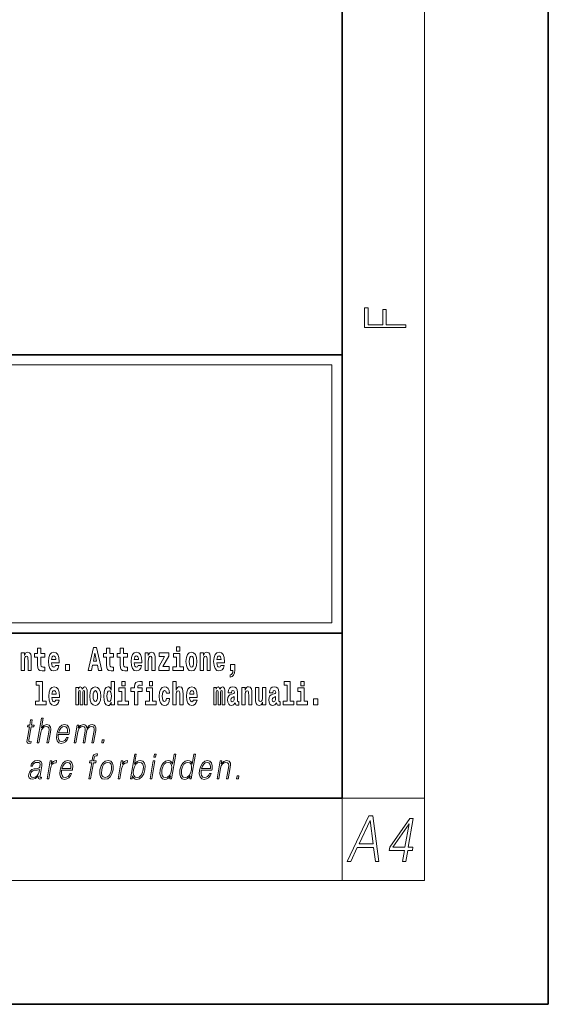
# Model space of a CAD drawing. Extents: x 0 to 210, y 0 to 297.
# Drawn here: x 184 to 210, y 0 to 48 of the extents above; entities that cross this region are included whole.
import ezdxf

# ---------------------------------------------------------------- set-up
doc = ezdxf.new("R2010")
doc.units = 0

msp = doc.modelspace()

# ---------------------------------------------------------------- linework, layer by layer
at = {"color": 7, "lineweight": 35}
for p, q in [((210, 0), (210, 297)), ((200, 10), (200, 287)), ((20, 31.5), (200, 31.5)), ((147.812393, 31.5), (200, 31.5)), ((200, 10), (200, 31.5)), ((147.812393, 18), (198.5, 18)), ((187, 18), (200, 18)), ((20, 10), (200, 10)), ((20, 10), (200, 10)), ((0, 0), (210, 0))]:
    msp.add_line(p, q, dxfattribs=at)
at = {"color": 7, "lineweight": 13}
for p, q in [((204, 6), (204, 291)), ((148.312393, 31), (199.5, 31)), ((199.5, 31), (199.5, 18.5)), ((200, 10), (204, 10)), ((200, 10), (200, 6)), ((204, 6), (16, 6))]:
    msp.add_line(p, q, dxfattribs=at)
at = {"color": 252, "lineweight": 13}
msp.add_line((148.312393, 18.5), (199.5, 18.5), dxfattribs=at)
at = {"color": 7, "lineweight": 13}
for points in [[(203.092789, 32.81683), (203.092789, 32.954521), (202.144257, 32.954521), (202.144257, 33.690964), (201.980133, 33.690964), (201.980133, 32.954521), (201.256912, 32.954521), (201.256912, 33.766068), (201.092789, 33.766068), (201.092789, 32.81683)], [(185.579193, 17.016113), (185.389465, 17.016113), (185.389465, 17.264961), (185.233032, 17.264961), (185.233032, 17.016113), (185.084351, 17.016113), (185.084351, 16.838593), (185.233032, 16.838593), (185.233032, 16.459774), (185.243011, 16.323462), (185.278519, 16.231531), (185.346191, 16.180811), (185.452698, 16.163376), (185.579193, 16.171301), (185.579193, 16.351992), (185.505966, 16.345652), (185.446045, 16.358332), (185.410553, 16.396374), (185.393906, 16.458189), (185.389465, 16.540609), (185.389465, 16.838593), (185.579193, 16.838593)], [(187.940216, 17.293491), (187.679489, 16.193491), (187.84259, 16.193491), (187.89473, 16.445509), (188.132172, 16.445509), (188.186523, 16.193491), (188.352966, 16.193491), (188.093338, 17.293491)], [(188.918808, 17.016113), (188.72908, 17.016113), (188.72908, 17.264961), (188.572632, 17.264961), (188.572632, 17.016113), (188.423965, 17.016113), (188.423965, 16.838593), (188.572632, 16.838593), (188.572632, 16.459774), (188.582626, 16.323462), (188.618134, 16.231531), (188.685822, 16.180811), (188.792328, 16.163376), (188.918808, 16.171301), (188.918808, 16.351992), (188.845581, 16.345652), (188.785675, 16.358332), (188.750153, 16.396374), (188.733521, 16.458189), (188.72908, 16.540609), (188.72908, 16.838593), (188.918808, 16.838593)], [(189.586731, 17.016113), (189.397003, 17.016113), (189.397003, 17.264961), (189.24057, 17.264961), (189.24057, 17.016113), (189.091888, 17.016113), (189.091888, 16.838593), (189.24057, 16.838593), (189.24057, 16.459774), (189.250549, 16.323462), (189.286057, 16.231531), (189.353729, 16.180811), (189.460236, 16.163376), (189.586731, 16.171301), (189.586731, 16.351992), (189.513504, 16.345652), (189.453583, 16.358332), (189.418091, 16.396374), (189.401443, 16.458189), (189.397003, 16.540609), (189.397003, 16.838593), (189.586731, 16.838593)], [(191.973282, 17.331532), (191.973282, 17.115969), (192.12973, 17.115969), (192.12973, 17.331532)], [(184.431961, 17.044643), (184.431961, 16.193491), (184.590622, 16.193491), (184.590622, 16.61669), (184.595062, 16.732395), (184.611694, 16.814817), (184.643875, 16.863953), (184.693817, 16.881388), (184.734863, 16.865538), (184.75705, 16.824327), (184.764816, 16.75617), (184.767029, 16.66741), (184.767029, 16.193491), (184.92569, 16.193491), (184.92569, 16.710205), (184.920135, 16.862368), (184.897949, 16.976488), (184.846924, 17.047813), (184.755936, 17.073174), (184.702682, 17.063663), (184.658295, 17.035133), (184.621689, 16.985998), (184.590622, 16.914673), (184.590622, 17.044643)], [(186.102875, 16.421734), (186.069595, 16.367842), (186.021881, 16.348822), (185.979721, 16.361502), (185.946442, 16.399544), (185.922028, 16.462944), (185.910934, 16.550119), (186.282623, 16.550119), (186.283722, 16.60718), (186.265976, 16.808477), (186.213837, 16.955883), (186.130615, 17.044643), (186.017456, 17.074759), (185.909821, 17.043058), (185.826614, 16.954298), (185.773346, 16.810062), (185.7556, 16.61986), (185.773346, 16.426489), (185.826614, 16.282251), (185.907608, 16.193491), (186.01413, 16.163376), (186.102875, 16.179226), (186.173889, 16.225191), (186.228256, 16.304441), (186.269302, 16.421734)], [(186.120636, 16.713375), (185.914261, 16.713375), (185.923141, 16.786285), (185.946442, 16.841763), (185.978607, 16.876633), (186.017456, 16.889313), (186.058502, 16.876633), (186.090668, 16.843348), (186.110657, 16.787872)], [(188.015671, 17.019283), (188.092224, 16.630955), (187.93689, 16.630955)], [(190.110413, 16.421734), (190.077133, 16.367842), (190.029419, 16.348822), (189.987259, 16.361502), (189.953979, 16.399544), (189.929565, 16.462944), (189.918472, 16.550119), (190.290161, 16.550119), (190.29126, 16.60718), (190.273514, 16.808477), (190.221375, 16.955883), (190.138153, 17.044643), (190.024994, 17.074759), (189.917358, 17.043058), (189.834152, 16.954298), (189.780884, 16.810062), (189.763138, 16.61986), (189.780884, 16.426489), (189.834152, 16.282251), (189.915146, 16.193491), (190.021667, 16.163376), (190.110413, 16.179226), (190.181427, 16.225191), (190.235794, 16.304441), (190.27684, 16.421734)], [(190.128174, 16.713375), (189.921799, 16.713375), (189.930679, 16.786285), (189.953979, 16.841763), (189.986145, 16.876633), (190.024994, 16.889313), (190.06604, 16.876633), (190.098206, 16.843348), (190.118195, 16.787872)], [(190.443268, 17.044643), (190.443268, 16.193491), (190.601929, 16.193491), (190.601929, 16.61669), (190.606369, 16.732395), (190.623016, 16.814817), (190.655182, 16.863953), (190.705109, 16.881388), (190.746155, 16.865538), (190.768356, 16.824327), (190.776123, 16.75617), (190.778351, 16.66741), (190.778351, 16.193491), (190.936996, 16.193491), (190.936996, 16.710205), (190.931458, 16.862368), (190.909271, 16.976488), (190.858215, 17.047813), (190.767242, 17.073174), (190.713989, 17.063663), (190.669617, 17.035133), (190.632996, 16.985998), (190.601929, 16.914673), (190.601929, 17.044643)], [(191.592712, 16.886143), (191.592712, 17.044643), (191.130051, 17.044643), (191.130051, 16.860783), (191.391907, 16.860783), (191.112305, 16.359917), (191.112305, 16.193491), (191.608246, 16.193491), (191.608246, 16.377352), (191.305359, 16.377352)], [(192.300583, 16.369427), (192.12973, 16.369427), (192.12973, 17.016113), (191.829041, 17.016113), (191.829041, 16.838593), (191.973282, 16.838593), (191.973282, 16.369427), (191.783554, 16.369427), (191.783554, 16.193491), (192.300583, 16.193491)], [(192.428177, 16.618275), (192.445923, 16.423319), (192.498077, 16.280666), (192.581299, 16.193491), (192.69223, 16.163376), (192.802078, 16.193491), (192.885284, 16.280666), (192.937439, 16.423319), (192.956299, 16.618275), (192.937439, 16.811647), (192.885284, 16.955883), (192.800964, 17.043058), (192.691132, 17.074759), (192.581299, 17.043058), (192.498077, 16.955883), (192.445923, 16.811647)], [(192.69223, 16.886143), (192.736618, 16.868708), (192.769897, 16.817987), (192.789886, 16.73398), (192.797638, 16.61986), (192.789886, 16.504154), (192.769897, 16.420149), (192.736618, 16.369427), (192.69223, 16.353577), (192.646759, 16.369427), (192.613464, 16.421734), (192.593491, 16.507324), (192.586838, 16.6262), (192.593491, 16.73715), (192.614563, 16.817987), (192.647858, 16.868708)], [(193.11496, 17.044643), (193.11496, 16.193491), (193.273621, 16.193491), (193.273621, 16.61669), (193.278061, 16.732395), (193.294708, 16.814817), (193.326874, 16.863953), (193.376801, 16.881388), (193.417847, 16.865538), (193.440048, 16.824327), (193.447815, 16.75617), (193.450043, 16.66741), (193.450043, 16.193491), (193.608688, 16.193491), (193.608688, 16.710205), (193.603149, 16.862368), (193.580963, 16.976488), (193.529907, 17.047813), (193.438934, 17.073174), (193.385681, 17.063663), (193.341309, 17.035133), (193.304688, 16.985998), (193.273621, 16.914673), (193.273621, 17.044643)], [(194.11795, 16.421734), (194.084671, 16.367842), (194.036957, 16.348822), (193.994797, 16.361502), (193.961517, 16.399544), (193.937103, 16.462944), (193.92601, 16.550119), (194.297699, 16.550119), (194.298798, 16.60718), (194.281052, 16.808477), (194.228912, 16.955883), (194.145691, 17.044643), (194.032532, 17.074759), (193.924896, 17.043058), (193.84169, 16.954298), (193.788422, 16.810062), (193.770676, 16.61986), (193.788422, 16.426489), (193.84169, 16.282251), (193.922684, 16.193491), (194.029205, 16.163376), (194.11795, 16.179226), (194.188965, 16.225191), (194.243332, 16.304441), (194.284378, 16.421734)], [(194.135712, 16.713375), (193.929337, 16.713375), (193.938217, 16.786285), (193.961517, 16.841763), (193.993683, 16.876633), (194.032532, 16.889313), (194.073578, 16.876633), (194.105743, 16.843348), (194.125732, 16.787872)], [(186.578857, 16.485134), (186.578857, 16.193491), (186.783005, 16.193491), (186.783005, 16.485134)], [(194.569519, 15.863808), (194.666046, 15.893923), (194.738159, 15.960494), (194.782547, 16.06669), (194.79808, 16.204586), (194.79808, 16.485134), (194.593933, 16.485134), (194.593933, 16.193491), (194.704895, 16.193491), (194.704895, 16.171301), (194.696014, 16.093636), (194.6716, 16.03499), (194.62944, 15.995364), (194.569519, 15.973174)], [(185.165237, 15.477369), (185.309479, 15.477369), (185.309479, 14.692787), (185.126404, 14.692787), (185.126404, 14.51685), (185.643433, 14.51685), (185.643433, 14.692787), (185.465912, 14.692787), (185.465912, 15.654891), (185.165237, 15.654891)], [(186.118317, 14.745093), (186.085022, 14.691202), (186.037323, 14.672182), (185.995148, 14.684862), (185.961868, 14.722903), (185.937454, 14.786304), (185.926361, 14.873479), (186.29805, 14.873479), (186.299164, 14.93054), (186.281403, 15.131837), (186.229248, 15.279243), (186.146042, 15.368004), (186.032867, 15.398119), (185.925262, 15.366419), (185.842041, 15.277658), (185.788788, 15.133422), (185.771027, 14.94322), (185.788788, 14.749848), (185.842041, 14.605612), (185.923035, 14.51685), (186.029541, 14.486735), (186.118317, 14.502585), (186.189316, 14.548552), (186.243683, 14.627802), (186.284729, 14.745093)], [(187.508514, 15.147687), (187.508514, 14.516851), (187.63501, 14.516851), (187.63501, 15.104892), (187.629456, 15.228522), (187.611694, 15.320454), (187.575089, 15.377514), (187.514069, 15.398119), (187.450821, 15.366419), (187.398682, 15.274488), (187.363174, 15.364834), (187.302155, 15.398119), (187.246674, 15.366419), (187.20784, 15.277658), (187.20784, 15.368004), (187.093567, 15.368004), (187.093567, 14.516851), (187.218933, 14.516851), (187.218933, 15.141347), (187.23114, 15.198407), (187.266647, 15.219012), (187.293274, 15.203162), (187.302155, 15.158782), (187.302155, 14.516851), (187.426422, 14.516851), (187.426422, 15.141347), (187.438629, 15.198407), (187.474121, 15.219012), (187.499634, 15.203162), (187.508514, 15.158782)], [(187.768143, 14.941635), (187.785889, 14.746678), (187.838043, 14.604027), (187.921265, 14.516851), (188.032196, 14.486736), (188.142044, 14.516851), (188.22525, 14.604027), (188.277405, 14.746678), (188.296265, 14.941635), (188.277405, 15.135007), (188.22525, 15.279243), (188.14093, 15.366419), (188.031097, 15.398119), (187.921265, 15.366419), (187.838043, 15.279243), (187.785889, 15.135007)], [(188.8022, 14.648407), (188.8022, 14.516851), (188.960861, 14.516851), (188.960861, 15.654892), (188.8022, 15.654892), (188.8022, 15.238032), (188.77002, 15.309359), (188.734528, 15.360079), (188.69458, 15.388609), (188.64798, 15.398119), (188.56366, 15.366419), (188.497086, 15.277658), (188.453827, 15.135007), (188.438293, 14.94322), (188.453827, 14.749848), (188.497086, 14.605612), (188.56366, 14.516851), (188.64798, 14.486736), (188.695679, 14.496246), (188.735626, 14.524776), (188.77002, 14.575497)], [(189.644318, 14.692788), (189.47345, 14.692788), (189.47345, 15.339474), (189.172775, 15.339474), (189.172775, 15.161952), (189.317017, 15.161952), (189.317017, 14.692788), (189.127289, 14.692788), (189.127289, 14.516851), (189.644318, 14.516851)], [(189.317017, 15.654892), (189.317017, 15.439329), (189.47345, 15.439329), (189.47345, 15.654892)], [(189.758606, 15.161952), (189.929459, 15.161952), (189.929459, 14.516851), (190.085907, 14.516851), (190.085907, 15.161952), (190.297821, 15.161952), (190.297821, 15.339474), (190.085907, 15.339474), (190.085907, 15.375929), (190.09256, 15.421894), (190.113647, 15.45201), (190.149139, 15.46786), (190.20018, 15.4742), (190.29892, 15.466275), (190.29892, 15.646967), (190.182434, 15.654892), (190.06926, 15.642212), (189.990479, 15.602586), (189.943878, 15.526505), (189.929459, 15.406044), (189.929459, 15.339474), (189.758606, 15.339474)], [(190.980164, 14.692788), (190.809296, 14.692788), (190.809296, 15.339474), (190.508621, 15.339474), (190.508621, 15.161952), (190.652863, 15.161952), (190.652863, 14.692788), (190.463135, 14.692788), (190.463135, 14.516851), (190.980164, 14.516851)], [(190.652863, 15.654892), (190.652863, 15.43933), (190.809296, 15.43933), (190.809296, 15.654892)], [(191.478333, 14.821175), (191.447266, 14.716563), (191.384033, 14.678523), (191.339645, 14.694373), (191.306366, 14.745093), (191.286377, 14.8291), (191.279724, 14.944805), (191.286377, 15.058927), (191.307465, 15.142932), (191.340759, 15.192067), (191.384033, 15.209503), (191.447266, 15.176217), (191.477234, 15.085872), (191.633667, 15.085872), (191.610367, 15.215843), (191.56044, 15.314114), (191.484985, 15.375929), (191.38736, 15.398119), (191.276398, 15.364834), (191.192078, 15.272903), (191.137711, 15.128667), (191.119965, 14.94005), (191.137711, 14.753018), (191.188751, 14.610367), (191.269745, 14.518436), (191.377365, 14.486736), (191.479431, 14.510511), (191.558228, 14.575497), (191.610367, 14.681693), (191.633667, 14.821175)], [(191.79454, 15.654892), (191.79454, 14.516851), (191.953201, 14.516851), (191.953201, 14.94005), (191.957642, 15.055757), (191.974274, 15.138177), (192.006454, 15.187313), (192.056396, 15.204748), (192.097443, 15.188898), (192.119629, 15.147687), (192.127396, 15.079532), (192.129608, 14.99077), (192.129608, 14.516851), (192.288269, 14.516851), (192.288269, 15.033566), (192.282715, 15.185727), (192.260529, 15.299849), (192.209503, 15.371174), (192.118515, 15.396535), (192.065262, 15.387024), (192.020874, 15.358494), (191.984268, 15.309359), (191.953201, 15.238033), (191.953201, 15.654892)], [(192.797546, 14.745093), (192.764252, 14.691203), (192.716553, 14.672183), (192.674377, 14.684863), (192.641098, 14.722903), (192.616684, 14.786304), (192.605591, 14.87348), (192.97728, 14.87348), (192.978394, 14.93054), (192.960632, 15.131837), (192.908478, 15.279243), (192.825272, 15.368004), (192.712097, 15.39812), (192.604492, 15.366419), (192.521271, 15.277658), (192.468018, 15.133422), (192.450256, 14.94322), (192.468018, 14.749848), (192.521271, 14.605613), (192.602264, 14.516851), (192.708771, 14.486736), (192.797546, 14.502586), (192.868546, 14.548552), (192.922913, 14.627803), (192.963959, 14.745093)], [(194.187744, 15.147687), (194.187744, 14.516851), (194.31424, 14.516851), (194.31424, 15.104892), (194.308685, 15.228523), (194.290924, 15.320454), (194.254318, 15.377515), (194.193298, 15.39812), (194.130051, 15.36642), (194.077911, 15.274488), (194.042404, 15.364835), (193.981384, 15.39812), (193.925903, 15.36642), (193.88707, 15.277658), (193.88707, 15.368005), (193.772797, 15.368004), (193.772797, 14.516851), (193.898163, 14.516851), (193.898163, 15.141347), (193.91037, 15.198408), (193.945877, 15.219013), (193.972504, 15.203163), (193.981384, 15.158783), (193.981384, 14.516851), (194.105652, 14.516851), (194.105652, 15.141347), (194.117859, 15.198408), (194.153351, 15.219013), (194.178864, 15.203163), (194.187744, 15.158783)], [(194.630432, 15.111232), (194.648193, 15.193653), (194.704773, 15.222183), (194.756927, 15.199993), (194.774673, 15.136592), (194.768021, 15.087457), (194.745819, 15.063682), (194.705887, 15.054172), (194.643753, 15.044662), (194.559433, 15.012961), (194.498413, 14.954315), (194.461792, 14.87031), (194.449585, 14.760944), (194.461792, 14.646823), (194.498413, 14.559647), (194.55722, 14.507341), (194.6371, 14.486736), (194.732513, 14.520021), (194.815735, 14.619878), (194.827942, 14.562818), (194.851227, 14.524776), (194.884521, 14.505756), (194.93222, 14.497831), (194.995468, 14.510511), (194.995468, 14.675353), (194.968842, 14.670598), (194.933334, 14.691203), (194.926682, 14.756189), (194.926682, 15.133422), (194.913361, 15.249128), (194.873413, 15.331549), (194.803528, 15.380685), (194.704773, 15.39812), (194.60936, 15.377515), (194.538361, 15.322039), (194.492859, 15.234863), (194.478439, 15.123912), (194.478439, 15.111232)], [(195.134155, 15.368005), (195.134155, 14.516851), (195.292816, 14.516851), (195.292816, 14.94005), (195.297256, 15.055757), (195.313904, 15.138178), (195.346069, 15.187313), (195.395996, 15.204748), (195.437042, 15.188898), (195.459244, 15.147688), (195.46701, 15.079532), (195.469238, 14.990771), (195.469238, 14.516851), (195.627884, 14.516851), (195.627884, 15.033566), (195.622345, 15.185728), (195.600159, 15.299849), (195.549103, 15.371175), (195.45813, 15.396535), (195.404877, 15.387025), (195.360504, 15.358495), (195.323883, 15.309359), (195.292816, 15.238033), (195.292816, 15.368005)], [(196.295807, 14.516851), (196.295807, 15.368005), (196.137146, 15.368005), (196.137146, 14.944806), (196.131592, 14.827515), (196.11496, 14.745094), (196.082794, 14.695958), (196.033966, 14.680108), (195.990692, 14.694373), (195.968506, 14.738754), (195.960739, 14.81008), (195.959625, 14.906765), (195.959625, 15.368005), (195.800964, 15.368005), (195.800964, 14.85129), (195.805405, 14.697543), (195.827606, 14.583423), (195.878632, 14.513681), (195.970734, 14.488321), (196.023987, 14.497831), (196.068359, 14.524776), (196.10498, 14.573913), (196.137146, 14.646823), (196.137146, 14.516851)], [(196.634216, 15.111233), (196.651962, 15.193653), (196.708557, 15.222183), (196.760696, 15.199993), (196.778442, 15.136593), (196.77179, 15.087457), (196.749603, 15.063682), (196.709656, 15.054172), (196.647522, 15.044662), (196.563202, 15.012961), (196.502167, 14.954316), (196.465561, 14.87031), (196.453369, 14.760944), (196.465561, 14.646823), (196.502167, 14.559648), (196.560974, 14.507341), (196.640869, 14.486736), (196.736282, 14.520021), (196.819489, 14.619878), (196.831696, 14.562818), (196.855011, 14.524777), (196.88829, 14.505756), (196.936005, 14.497831), (196.999237, 14.510511), (196.999237, 14.675353), (196.97261, 14.670598), (196.937103, 14.691203), (196.93045, 14.756189), (196.93045, 15.133423), (196.917145, 15.249128), (196.877197, 15.33155), (196.807281, 15.380685), (196.708557, 15.39812), (196.613129, 15.377515), (196.542114, 15.322039), (196.496628, 15.234863), (196.482208, 15.123913), (196.482208, 15.111232)], [(197.187851, 15.47737), (197.332092, 15.47737), (197.332092, 14.692788), (197.149017, 14.692788), (197.149017, 14.516852), (197.666046, 14.516852), (197.666046, 14.692788), (197.488525, 14.692788), (197.488525, 15.654892), (197.187851, 15.654892)], [(198.327316, 14.692789), (198.156464, 14.692789), (198.156464, 15.339475), (197.855774, 15.339475), (197.855774, 15.161953), (198.000015, 15.161953), (198.000015, 14.692788), (197.810287, 14.692788), (197.810287, 14.516852), (198.327316, 14.516852)], [(198.000015, 15.654892), (198.000015, 15.43933), (198.156464, 15.43933), (198.156464, 15.654892)], [(186.136047, 15.036736), (185.929688, 15.036736), (185.938568, 15.109646), (185.961868, 15.165122), (185.994049, 15.199992), (186.032867, 15.212672), (186.073929, 15.199992), (186.10611, 15.166707), (186.126068, 15.111231)], [(188.032196, 15.209502), (188.076584, 15.192067), (188.109863, 15.141347), (188.129852, 15.057341), (188.137604, 14.94322), (188.129852, 14.827514), (188.109863, 14.743508), (188.076584, 14.692788), (188.032196, 14.676937), (187.986725, 14.692788), (187.95343, 14.745093), (187.933456, 14.830684), (187.926804, 14.94956), (187.933456, 15.060511), (187.954529, 15.141347), (187.987823, 15.192067)], [(188.701233, 15.207917), (188.746735, 15.190482), (188.780014, 15.141347), (188.8022, 15.057341), (188.809967, 14.94322), (188.8022, 14.827514), (188.780014, 14.743508), (188.745621, 14.692788), (188.701233, 14.676938), (188.657959, 14.692788), (188.62468, 14.743508), (188.603607, 14.827514), (188.596954, 14.94322), (188.603607, 15.057341), (188.62468, 15.139762), (188.657959, 15.190482)], [(192.815277, 15.036736), (192.608917, 15.036736), (192.617798, 15.109647), (192.641098, 15.165122), (192.673279, 15.199993), (192.712097, 15.212673), (192.753159, 15.199993), (192.785339, 15.166707), (192.805298, 15.111232)], [(194.772461, 14.821175), (194.76358, 14.756189), (194.74028, 14.707053), (194.705887, 14.675353), (194.664825, 14.665843), (194.619354, 14.692788), (194.602692, 14.762529), (194.616028, 14.830685), (194.65596, 14.86714), (194.723633, 14.88616), (194.772461, 14.919445)], [(196.77623, 14.821175), (196.767349, 14.756189), (196.744049, 14.707053), (196.709656, 14.675353), (196.66861, 14.665843), (196.623108, 14.692788), (196.606476, 14.762529), (196.619781, 14.830685), (196.659729, 14.86714), (196.727417, 14.88616), (196.77623, 14.919446)], [(198.616898, 14.808495), (198.616898, 14.516852), (198.821045, 14.516852), (198.821045, 14.808495)], [(185.215759, 12.673855), (185.295883, 12.673855), (185.384567, 13.184565), (185.42012, 13.304731), (185.479828, 13.394856), (185.556442, 13.451602), (185.648346, 13.473299), (185.731934, 13.45494), (185.775299, 13.40487), (185.785889, 13.319752), (185.771698, 13.199585), (185.68042, 12.673855), (185.760529, 12.673855), (185.852112, 13.201254), (185.871872, 13.338111), (185.865509, 13.439919), (185.798096, 13.528375), (185.679718, 13.561754), (185.539246, 13.521699), (185.422821, 13.40487), (185.504272, 13.873855), (185.424133, 13.873855)], [(184.973007, 13.788736), (184.892883, 13.788736), (184.849701, 13.540058), (184.754913, 13.540058), (184.740723, 13.458278), (184.83551, 13.458278), (184.725952, 12.827401), (184.716339, 12.74896), (184.722809, 12.693883), (184.750977, 12.663841), (184.805023, 12.652158), (184.907013, 12.670517), (184.920914, 12.750628), (184.840576, 12.733938), (184.80162, 12.755635), (184.806076, 12.827401), (184.915619, 13.458278), (185.043793, 13.458278), (185.057999, 13.540058), (184.929825, 13.540058)], [(186.238052, 13.087763), (186.754761, 13.087763), (186.760559, 13.121142), (186.771667, 13.308069), (186.738297, 13.446595), (186.659607, 13.531713), (186.541992, 13.561754), (186.40831, 13.530044), (186.298157, 13.441587), (186.211517, 13.296386), (186.157867, 13.102784), (186.144562, 12.910851), (186.180023, 12.768987), (186.25946, 12.680531), (186.381088, 12.650489), (186.494339, 12.672186), (186.590973, 12.728931), (186.668335, 12.820725), (186.71991, 12.940892), (186.639801, 12.940892), (186.600983, 12.855774), (186.545914, 12.792353), (186.478882, 12.752297), (186.401794, 12.738945), (186.313416, 12.760642), (186.254547, 12.82907), (186.227692, 12.935885), (186.237183, 13.082756)], [(186.252258, 13.169543), (186.294312, 13.296386), (186.356216, 13.391519), (186.434753, 13.451602), (186.525299, 13.473299), (186.605652, 13.451602), (186.662262, 13.393188), (186.688171, 13.296386), (186.686188, 13.169543)], [(187.005753, 12.673855), (187.085876, 12.673855), (187.178894, 13.209599), (187.212128, 13.316414), (187.268005, 13.399863), (187.34137, 13.453271), (187.428986, 13.473299), (187.490753, 13.459947), (187.529175, 13.419891), (187.544296, 13.353131), (187.537415, 13.259668), (187.435684, 12.673855), (187.515808, 12.673855), (187.609985, 13.216275), (187.641312, 13.319752), (187.696899, 13.401532), (187.769974, 13.453271), (187.857574, 13.473299), (187.922012, 13.459947), (187.962372, 13.423229), (187.976715, 13.359808), (187.969086, 13.269682), (187.865616, 12.673855), (187.945724, 12.673855), (188.050629, 13.278028), (188.057404, 13.401532), (188.031372, 13.489988), (187.969879, 13.543396), (187.875595, 13.561754), (187.802795, 13.550072), (187.73587, 13.518361), (187.623047, 13.391519), (187.608826, 13.463284), (187.575363, 13.516692), (187.523743, 13.550072), (187.455017, 13.561754), (187.317963, 13.518361), (187.206024, 13.396525), (187.230942, 13.540058), (187.156158, 13.540058)], [(188.343369, 12.673855), (188.431488, 12.673855), (188.457275, 12.822394), (188.369171, 12.822394)], [(187.72049, 10.932246), (187.800598, 10.932246), (187.936798, 11.716669), (188.062317, 11.716669), (188.076508, 11.79845), (187.951004, 11.79845), (187.976807, 11.946989), (188.008362, 12.028769), (188.077087, 12.055473), (188.11998, 12.048797), (188.13562, 12.138922), (188.095108, 12.143929), (188.019653, 12.132246), (187.96312, 12.098866), (187.922272, 12.040452), (187.898438, 11.957003), (187.870895, 11.79845), (187.769409, 11.79845), (187.755219, 11.716669), (187.856689, 11.716669)], [(189.731842, 10.932246), (189.811966, 10.932246), (189.838043, 11.082455), (189.866394, 11.007351), (189.911575, 10.952274), (189.971497, 10.920564), (190.045563, 10.90888), (190.178955, 10.938922), (190.293427, 11.029047), (190.380798, 11.170911), (190.437134, 11.364513), (190.447754, 11.556446), (190.411255, 11.699979), (190.329147, 11.788435), (190.209152, 11.820147), (190.129669, 11.808463), (190.057129, 11.775084), (189.992828, 11.720007), (189.935715, 11.644902), (190.02034, 12.132246), (189.940231, 12.132246)], [(190.872559, 11.982038), (190.952667, 11.982038), (190.97876, 12.132246), (190.898636, 12.132246)], [(191.939835, 12.132246), (191.859726, 12.132246), (191.775681, 11.648241), (191.74437, 11.721676), (191.700531, 11.776752), (191.64061, 11.808463), (191.566528, 11.820147), (191.434174, 11.788435), (191.32135, 11.699979), (191.233673, 11.556446), (191.178986, 11.364513), (191.166718, 11.170911), (191.203522, 11.029047), (191.282654, 10.938922), (191.402954, 10.90888), (191.481079, 10.920564), (191.551727, 10.950605), (191.617065, 11.004012), (191.676849, 11.079117), (191.651352, 10.932246), (191.731461, 10.932246)], [(192.895584, 12.132246), (192.815475, 12.132246), (192.731415, 11.648241), (192.700104, 11.721676), (192.656265, 11.776752), (192.596344, 11.808463), (192.522278, 11.820147), (192.389923, 11.788435), (192.2771, 11.699979), (192.189423, 11.556446), (192.134735, 11.364513), (192.122467, 11.170911), (192.159256, 11.029047), (192.238403, 10.938922), (192.358704, 10.90888), (192.436829, 10.920564), (192.507477, 10.950605), (192.572815, 11.004013), (192.632599, 11.079117), (192.607086, 10.932246), (192.687195, 10.932246)], [(185.267776, 11.05742), (185.265457, 11.044068), (185.273834, 10.953943), (185.343399, 10.923902), (185.402252, 10.932246), (185.415298, 11.00735), (185.385635, 11.005681), (185.3461, 11.02404), (185.350159, 11.085793), (185.432159, 11.558115), (185.434235, 11.669937), (185.400635, 11.753386), (185.328949, 11.801787), (185.223984, 11.820146), (185.105682, 11.800118), (185.010376, 11.743373), (184.940262, 11.654917), (184.900238, 11.539757), (184.979019, 11.539757), (185.008209, 11.623206), (185.057343, 11.68329), (185.12352, 11.718338), (185.208618, 11.731689), (185.286713, 11.720007), (185.334015, 11.684958), (185.353256, 11.626544), (185.348114, 11.543095), (185.333786, 11.491356), (185.308838, 11.462983), (185.268555, 11.446294), (185.207184, 11.431273), (185.072388, 11.416251), (184.948242, 11.377865), (184.850372, 11.291078), (184.799744, 11.160897), (184.796448, 11.05742), (184.829559, 10.978977), (184.892975, 10.928908), (184.985916, 10.910549), (185.128204, 10.945598)], [(185.690399, 10.932246), (185.770523, 10.932246), (185.853989, 11.412913), (185.890228, 11.544764), (185.945465, 11.639895), (186.020752, 11.696641), (186.116364, 11.716669), (186.127045, 11.716669), (186.14502, 11.820146), (186.135666, 11.820146), (186.062866, 11.808463), (185.998901, 11.778421), (185.941284, 11.723345), (185.891891, 11.646571), (185.918274, 11.79845), (185.84082, 11.79845)], [(186.400269, 11.346154), (186.916977, 11.346154), (186.92276, 11.379534), (186.933868, 11.566461), (186.900513, 11.704986), (186.821823, 11.790104), (186.704208, 11.820146), (186.570526, 11.788435), (186.460358, 11.699979), (186.373718, 11.554777), (186.320084, 11.361176), (186.306778, 11.169242), (186.342224, 11.027378), (186.421661, 10.938922), (186.543304, 10.90888), (186.656555, 10.930577), (186.753189, 10.987323), (186.830551, 11.079117), (186.882126, 11.199284), (186.802002, 11.199284), (186.763199, 11.114165), (186.70813, 11.050744), (186.641083, 11.010689), (186.563995, 10.997336), (186.475632, 11.019033), (186.416748, 11.087461), (186.389908, 11.194277), (186.399384, 11.341147)], [(186.414459, 11.427935), (186.456512, 11.554777), (186.518433, 11.64991), (186.596954, 11.709993), (186.687515, 11.731689), (186.767853, 11.709993), (186.824463, 11.651579), (186.850388, 11.554777), (186.848389, 11.427935)], [(188.257263, 11.364513), (188.243668, 11.170911), (188.281494, 11.027378), (188.366272, 10.938922), (188.496216, 10.910549), (188.636276, 10.940591), (188.751495, 11.027378), (188.83783, 11.170911), (188.89415, 11.364513), (188.90506, 11.558115), (188.868286, 11.699979), (188.783508, 11.788435), (188.65416, 11.820146), (188.513794, 11.788435), (188.3983, 11.699979), (188.310608, 11.556446)], [(188.340057, 11.364513), (188.383301, 11.521398), (188.4487, 11.636558), (188.535645, 11.706656), (188.638794, 11.731689), (188.733246, 11.706656), (188.795837, 11.636558), (188.821259, 11.521398), (188.811371, 11.364513), (188.766479, 11.205959), (188.70137, 11.092468), (188.614426, 11.022371), (188.511566, 10.999005), (188.416809, 11.022371), (188.354218, 11.092468), (188.327209, 11.205959)], [(189.141937, 10.932246), (189.222061, 10.932246), (189.305527, 11.412913), (189.341766, 11.544764), (189.397003, 11.639895), (189.47229, 11.696641), (189.567902, 11.716669), (189.578583, 11.716669), (189.596558, 11.820146), (189.587204, 11.820146), (189.514404, 11.808463), (189.450439, 11.778421), (189.392822, 11.723345), (189.34343, 11.646572), (189.369812, 11.79845), (189.292358, 11.79845)], [(189.883026, 11.364513), (189.924957, 11.521398), (189.991669, 11.636558), (190.077286, 11.706656), (190.181778, 11.731689), (190.27623, 11.706656), (190.337494, 11.636558), (190.364227, 11.521398), (190.35434, 11.364513), (190.310791, 11.205959), (190.244049, 11.090799), (190.157104, 11.020702), (190.05426, 10.997336), (189.959503, 11.020702), (189.897202, 11.092468), (189.870468, 11.207628)], [(190.690262, 10.932246), (190.770386, 10.932246), (190.920792, 11.79845), (190.840668, 11.79845)], [(191.26178, 11.364513), (191.303696, 11.521398), (191.370422, 11.636558), (191.457367, 11.706656), (191.561859, 11.731689), (191.656311, 11.706656), (191.71756, 11.636558), (191.744308, 11.521398), (191.733093, 11.364513), (191.689545, 11.205959), (191.624146, 11.090799), (191.537201, 11.020702), (191.434326, 10.997336), (191.338257, 11.020702), (191.277283, 11.092468), (191.250549, 11.207628)], [(192.217514, 11.364513), (192.25943, 11.521398), (192.326172, 11.636558), (192.413116, 11.706656), (192.517609, 11.731689), (192.612061, 11.706656), (192.673309, 11.636558), (192.700043, 11.521398), (192.688843, 11.364513), (192.645279, 11.205959), (192.57988, 11.090799), (192.492935, 11.020702), (192.390076, 10.997336), (192.293991, 11.020702), (192.233032, 11.092469), (192.206299, 11.207628)], [(193.168732, 11.346154), (193.685455, 11.346154), (193.691238, 11.379534), (193.702332, 11.566461), (193.668976, 11.704987), (193.590302, 11.790105), (193.472687, 11.820147), (193.338989, 11.788435), (193.228836, 11.699979), (193.142197, 11.554777), (193.088562, 11.361176), (193.075256, 11.169242), (193.110703, 11.027378), (193.19014, 10.938922), (193.311768, 10.90888), (193.425018, 10.930577), (193.521667, 10.987323), (193.59903, 11.079117), (193.650604, 11.199284), (193.57048, 11.199284), (193.531677, 11.114165), (193.476593, 11.050744), (193.409546, 11.010689), (193.332458, 10.997336), (193.24411, 11.019033), (193.185226, 11.087461), (193.158386, 11.194277), (193.167862, 11.341147)], [(193.182922, 11.427935), (193.224976, 11.554777), (193.286896, 11.64991), (193.365417, 11.709993), (193.455994, 11.73169), (193.536331, 11.709993), (193.592941, 11.651579), (193.618866, 11.554777), (193.616852, 11.427935)], [(193.936432, 10.932246), (194.016541, 10.932246), (194.105225, 11.442956), (194.140778, 11.563123), (194.199448, 11.654917), (194.276062, 11.711662), (194.366333, 11.73169), (194.448883, 11.715), (194.493881, 11.666599), (194.505341, 11.586489), (194.493652, 11.472998), (194.39975, 10.932246), (194.479858, 10.932246), (194.57579, 11.48468), (194.592651, 11.604847), (194.584839, 11.69831), (194.517426, 11.786766), (194.397705, 11.820147), (194.257233, 11.78009), (194.140228, 11.659924), (194.164291, 11.79845), (194.086853, 11.79845)], [(185.321152, 11.387878), (185.301331, 11.266043), (185.262939, 11.152552), (185.199036, 11.069103), (185.112335, 11.015696), (185.01062, 10.999005), (184.947235, 11.010689), (184.903336, 11.042399), (184.881622, 11.094137), (184.882812, 11.162566), (184.902588, 11.22265), (184.940948, 11.274388), (184.995972, 11.314444), (185.06958, 11.346154), (185.209137, 11.357837)], [(194.880157, 10.932246), (194.968292, 10.932246), (194.99408, 11.080786), (194.90596, 11.080786)], [(200.250458, 6.931882), (200.419357, 6.931882), (200.736969, 7.60504), (201.530075, 7.60504), (201.61145, 6.931882), (201.780365, 6.931882), (201.494125, 9.131883), (201.300751, 9.131883)], [(200.822174, 7.785568), (201.359009, 8.917696), (201.505127, 7.785568)], [(202.927933, 6.931882), (203.089493, 6.931882), (203.181412, 7.461229), (203.406616, 7.461229), (203.434784, 7.623398), (203.209579, 7.623398), (203.450272, 9.00949), (203.276474, 9.00949), (202.311218, 7.623398), (202.283051, 7.461229), (203.019852, 7.461229)], [(203.048019, 7.623398), (202.458084, 7.623398), (203.244614, 8.755527)]]:
    msp.add_lwpolyline(points, close=True, dxfattribs=at)

doc.saveas('drawing.dxf')
